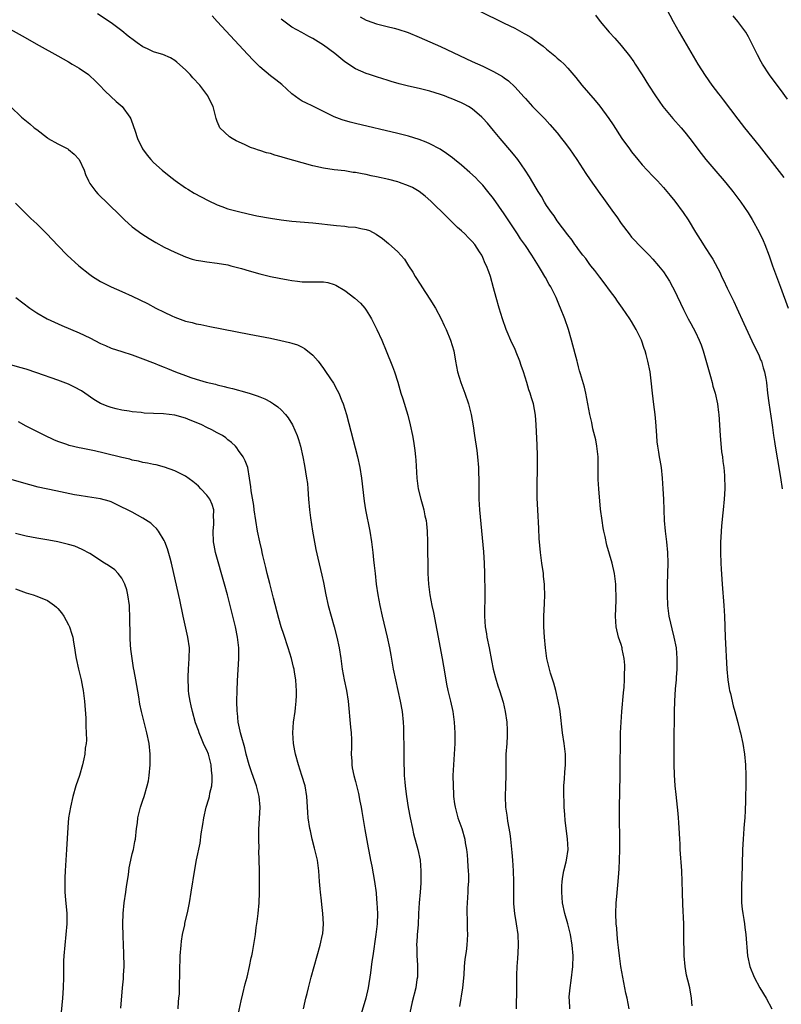
# Model space of a CAD drawing. Units: inches. Extents: x 2616000 to 2619000, y 1467000 to 1470000.
# Drawn here: x 2618708 to 2618851, y 1467456 to 1467641 of the extents above; entities that cross this region are included whole.
import ezdxf

# ---------------------------------------------------------------- set-up
doc = ezdxf.new("R2010")
doc.units = ezdxf.units.IN
doc.header["$MEASUREMENT"] = 0
doc.layers.add('LD26161467_10ft', color=100, linetype='Continuous')

msp = doc.modelspace()

# ---------------------------------------------------------------- linework, layer by layer
at = {"layer": 'LD26161467_10ft'}
for points, elevation in [([(2618829, 1467644.48), (2618830.83, 1467641), (2618831.94, 1467639), (2618835.49, 1467633), (2618836.82, 1467630.82), (2618838.09, 1467629), (2618839.37, 1467627.37), (2618839.64, 1467627), (2618840.24, 1467626.24), (2618843, 1467622.6), (2618844.25, 1467621), (2618847, 1467617.57), (2618850.76, 1467612.76), (2618851.63, 1467611.63)], 9750), ([(2618811.36, 1467455), (2618811.3, 1467456.7), (2618811.27, 1467457), (2618811.27, 1467457.27), (2618811.42, 1467459), (2618811.63, 1467460.37), (2618811.93, 1467463), (2618811.99, 1467465), (2618811.82, 1467467), (2618811.49, 1467469), (2618811.01, 1467471.01), (2618810.42, 1467473), (2618809.99, 1467475), (2618809.83, 1467477), (2618809.86, 1467478.14), (2618809.92, 1467479), (2618810.04, 1467479.96), (2618810.25, 1467481), (2618810.69, 1467482.69), (2618810.75, 1467483), (2618811.03, 1467485), (2618810.94, 1467487.07), (2618810.51, 1467490.51), (2618810.4, 1467491.6), (2618810.29, 1467493), (2618810.27, 1467494.27), (2618810.22, 1467495), (2618810.21, 1467495.79), (2618810.26, 1467497), (2618810.37, 1467498.37), (2618810.43, 1467499.57), (2618810.54, 1467501), (2618810.52, 1467503), (2618810.29, 1467505), (2618809.99, 1467507), (2618809.52, 1467511), (2618809.46, 1467511.46), (2618809.18, 1467513), (2618808.72, 1467515), (2618808.36, 1467516.35), (2618807.74, 1467518.26), (2618807.52, 1467519), (2618807.05, 1467521), (2618806.76, 1467523), (2618806.59, 1467525), (2618806.49, 1467527), (2618806.49, 1467528.49), (2618806.5, 1467529), (2618806.62, 1467531.38), (2618806.68, 1467533), (2618806.61, 1467534.61), (2618806.61, 1467535), (2618806.43, 1467536.43), (2618806.38, 1467537), (2618806.08, 1467539), (2618805.83, 1467541), (2618805.62, 1467543.62), (2618805.51, 1467545.51), (2618805.33, 1467549), (2618805.24, 1467551.24), (2618805.22, 1467553.22), (2618805.28, 1467557.28), (2618805.26, 1467559.26), (2618805.2, 1467561.2), (2618805.04, 1467565), (2618804.88, 1467566.88), (2618804.5, 1467569), (2618804.14, 1467570.14), (2618803.92, 1467571), (2618803.65, 1467571.65), (2618803.27, 1467573), (2618802.63, 1467575), (2618802.19, 1467576.19), (2618801.95, 1467577), (2618801.28, 1467578.72), (2618801, 1467579.38), (2618800.47, 1467580.47), (2618799.38, 1467583), (2618798.66, 1467585), (2618798.04, 1467587), (2618797.48, 1467589), (2618797, 1467590.86), (2618796.41, 1467593), (2618796.13, 1467593.87), (2618795.7, 1467595), (2618795.44, 1467595.44), (2618795, 1467596.53), (2618794.84, 1467596.84), (2618794.78, 1467597), (2618794.39, 1467597.61), (2618793.47, 1467599), (2618793, 1467599.55), (2618792.27, 1467600.27), (2618791.61, 1467601), (2618791, 1467601.56), (2618790.23, 1467602.23), (2618788.19, 1467604.19), (2618785.17, 1467607.17), (2618784.12, 1467608.12), (2618782.99, 1467608.99), (2618781.75, 1467609.75), (2618781, 1467610.08), (2618779.32, 1467610.68), (2618779, 1467610.81), (2618777.26, 1467611.26), (2618775, 1467611.76), (2618773.96, 1467611.96), (2618773, 1467612.18), (2618772.29, 1467612.29), (2618771, 1467612.55), (2618770.59, 1467612.59), (2618769, 1467612.85), (2618767, 1467613.08), (2618765, 1467613.38), (2618763, 1467613.84), (2618757.4, 1467615.4), (2618757, 1467615.54), (2618755.84, 1467615.84), (2618755, 1467616.13), (2618754.28, 1467616.28), (2618753, 1467616.7), (2618752.76, 1467616.76), (2618752.09, 1467617), (2618751.27, 1467617.27), (2618750.22, 1467617.78), (2618749, 1467618.32), (2618748.54, 1467618.54), (2618747.77, 1467619), (2618747.3, 1467619.3), (2618745.5, 1467621), (2618745.32, 1467621.32), (2618745, 1467622.17), (2618744.76, 1467622.76), (2618744.2, 1467625), (2618743.8, 1467625.8), (2618743.23, 1467627), (2618741.7, 1467629), (2618740.41, 1467630.41), (2618739.87, 1467631), (2618739, 1467631.9), (2618737.38, 1467633.37), (2618737, 1467633.66), (2618736.17, 1467634.17), (2618734.77, 1467634.77), (2618734.07, 1467635), (2618733, 1467635.32), (2618731.84, 1467635.84), (2618731, 1467636.24), (2618729.94, 1467637), (2618729.38, 1467637.38), (2618728.24, 1467638.24), (2618727, 1467639.26), (2618725, 1467640.73), (2618722.45, 1467642.45)], 9810), ([(2618822.56, 1467455), (2618822.16, 1467457), (2618821.94, 1467457.94), (2618821.33, 1467461), (2618820.99, 1467462.99), (2618820.72, 1467465), (2618820.55, 1467466.55), (2618820.41, 1467467.59), (2618820.28, 1467469), (2618820.19, 1467470.19), (2618820.11, 1467471), (2618820.03, 1467473), (2618820.1, 1467475), (2618820.2, 1467476.2), (2618820.36, 1467477.64), (2618820.47, 1467479), (2618820.56, 1467480.56), (2618820.64, 1467481.36), (2618820.71, 1467483), (2618820.76, 1467485), (2618820.76, 1467487), (2618820.7, 1467491), (2618820.71, 1467493), (2618820.82, 1467499), (2618820.93, 1467507), (2618821.01, 1467509), (2618821.15, 1467511), (2618821.48, 1467514.52), (2618821.6, 1467515.6), (2618821.68, 1467517), (2618821.68, 1467518.32), (2618821.73, 1467519), (2618821.74, 1467519.74), (2618821.6, 1467521), (2618821.21, 1467522.79), (2618821.19, 1467523), (2618821, 1467523.63), (2618820.55, 1467525), (2618820.08, 1467527), (2618819.96, 1467529), (2618820.07, 1467531.93), (2618820.08, 1467533), (2618820.03, 1467534.03), (2618820, 1467535), (2618819.78, 1467537), (2618819.36, 1467539), (2618818.36, 1467542.36), (2618818, 1467544), (2618817.76, 1467545), (2618817.64, 1467545.64), (2618817.43, 1467547), (2618817.17, 1467549.17), (2618816.83, 1467553), (2618816.73, 1467554.73), (2618816.73, 1467557), (2618816.68, 1467558.68), (2618816.69, 1467559), (2618816.46, 1467561), (2618816.23, 1467562.23), (2618815.72, 1467564.28), (2618815.48, 1467565.48), (2618815.13, 1467567), (2618814.76, 1467569), (2618814.35, 1467571), (2618814.11, 1467572.11), (2618813.35, 1467574.65), (2618813.21, 1467575.21), (2618813, 1467575.96), (2618812.79, 1467576.79), (2618812.72, 1467577), (2618812.38, 1467578.38), (2618811.68, 1467581), (2618811.1, 1467583), (2618810.43, 1467585), (2618809.64, 1467587), (2618809.43, 1467587.43), (2618808.77, 1467589), (2618807.8, 1467591), (2618807.49, 1467591.49), (2618806.78, 1467592.78), (2618806.67, 1467593), (2618806.01, 1467594.01), (2618805.46, 1467595), (2618804.22, 1467597), (2618803, 1467598.83), (2618802.1, 1467600.1), (2618801.49, 1467601), (2618799, 1467604.75), (2618797, 1467607.65), (2618795.94, 1467609), (2618795, 1467610.16), (2618794.2, 1467611), (2618793.6, 1467611.6), (2618792.57, 1467612.57), (2618791, 1467613.94), (2618789.66, 1467615), (2618789.3, 1467615.3), (2618788.15, 1467616.15), (2618786.93, 1467616.93), (2618785, 1467617.99), (2618784.31, 1467618.31), (2618783, 1467618.8), (2618781, 1467619.39), (2618779, 1467619.89), (2618771, 1467621.77), (2618770.01, 1467622.02), (2618768.48, 1467622.48), (2618767, 1467623.07), (2618765, 1467624.08), (2618764.36, 1467624.36), (2618763, 1467625.05), (2618761.66, 1467625.66), (2618761, 1467626), (2618760.38, 1467626.38), (2618759, 1467627.4), (2618757.13, 1467629.13), (2618756.02, 1467630.02), (2618755, 1467630.77), (2618753, 1467632.48), (2618751.74, 1467633.74), (2618750.77, 1467634.77), (2618745, 1467641.03), (2618744.05, 1467642.05)], 9800), ([(2618771.9, 1467641.9), (2618773, 1467641.29), (2618773.2, 1467641.2), (2618775, 1467640.56), (2618777, 1467640.07), (2618778.27, 1467639.73), (2618779, 1467639.55), (2618780.92, 1467638.92), (2618783, 1467638.06), (2618785, 1467637.18), (2618787, 1467636.27), (2618793, 1467633.47), (2618795, 1467632.57), (2618795.86, 1467632.14), (2618797, 1467631.62), (2618798.66, 1467630.66), (2618799, 1467630.39), (2618799.82, 1467629.82), (2618801, 1467628.69), (2618802.78, 1467626.78), (2618803, 1467626.51), (2618804.36, 1467625), (2618805, 1467624.32), (2618806.65, 1467622.65), (2618807.63, 1467621.63), (2618809, 1467620.03), (2618809.82, 1467619), (2618810.33, 1467618.33), (2618811.29, 1467617), (2618811.99, 1467615.99), (2618812.66, 1467615), (2618814.37, 1467612.37), (2618815.17, 1467611.17), (2618817, 1467608.61), (2618817.69, 1467607.69), (2618819.59, 1467605), (2618820.2, 1467604.2), (2618821, 1467602.97), (2618822.52, 1467601), (2618823, 1467600.41), (2618825, 1467598.3), (2618826.31, 1467597), (2618827, 1467596.27), (2618828.07, 1467595), (2618829, 1467593.83), (2618830.1, 1467592.1), (2618830.72, 1467591), (2618831, 1467590.48), (2618832.76, 1467586.76), (2618833.66, 1467585), (2618834.14, 1467584.14), (2618835, 1467582.5), (2618835.74, 1467581), (2618836.09, 1467580.09), (2618836.49, 1467579), (2618837.45, 1467575.45), (2618837.85, 1467574.15), (2618838.16, 1467573), (2618838.31, 1467572.31), (2618838.7, 1467571), (2618839.16, 1467569), (2618839.37, 1467567.37), (2618839.44, 1467567), (2618839.66, 1467563), (2618839.94, 1467559.94), (2618840.09, 1467559), (2618840.15, 1467558.15), (2618840.33, 1467557), (2618840.49, 1467555.51), (2618840.56, 1467553), (2618840.44, 1467551), (2618840.24, 1467549), (2618840.1, 1467547.9), (2618839.95, 1467545.95), (2618839.83, 1467545), (2618839.8, 1467543.8), (2618839.73, 1467543), (2618839.76, 1467541.76), (2618839.74, 1467541), (2618839.79, 1467539), (2618839.84, 1467537.84), (2618840.02, 1467535), (2618840.36, 1467531), (2618840.49, 1467529), (2618840.62, 1467525), (2618840.91, 1467519), (2618841.11, 1467517), (2618841.37, 1467515.37), (2618841.45, 1467515), (2618841.61, 1467514.39), (2618842.12, 1467512.12), (2618842.45, 1467511), (2618843, 1467508.98), (2618843.38, 1467507.38), (2618843.49, 1467507), (2618843.94, 1467505), (2618844.27, 1467503), (2618844.43, 1467501), (2618844.49, 1467499), (2618844.49, 1467497), (2618844.46, 1467495), (2618844.41, 1467493.59), (2618844.4, 1467493), (2618844.38, 1467492.38), (2618844.29, 1467491), (2618844.19, 1467489.81), (2618844.15, 1467489), (2618844, 1467487), (2618843.89, 1467485), (2618843.81, 1467482.19), (2618843.77, 1467479.77), (2618843.7, 1467478.3), (2618843.66, 1467477), (2618843.7, 1467475), (2618843.82, 1467473.82), (2618843.93, 1467473), (2618844.14, 1467471.86), (2618844.26, 1467471), (2618844.32, 1467470.32), (2618844.51, 1467469), (2618844.84, 1467465), (2618845.26, 1467463), (2618846.08, 1467461), (2618847.16, 1467459), (2618848.3, 1467457), (2618849.4, 1467455)], 9780), ([(2618794.28, 1467643), (2618799, 1467640.72), (2618801, 1467639.73), (2618802.32, 1467639), (2618802.77, 1467638.77), (2618803, 1467638.61), (2618804.05, 1467638.05), (2618805, 1467637.32), (2618805.2, 1467637.2), (2618805.44, 1467637), (2618806.37, 1467636.37), (2618807, 1467635.78), (2618808.54, 1467634.54), (2618809, 1467634.1), (2618809.6, 1467633.6), (2618810.27, 1467633), (2618811, 1467632.25), (2618812.48, 1467630.48), (2618813.62, 1467629), (2618816.14, 1467626.14), (2618817.03, 1467625.03), (2618818.71, 1467622.71), (2618819.52, 1467621.52), (2618821.15, 1467619), (2618822.58, 1467617), (2618823, 1467616.46), (2618824.17, 1467615), (2618825, 1467614.02), (2618825.92, 1467613), (2618827, 1467611.86), (2618827.85, 1467611), (2618829, 1467609.74), (2618830.26, 1467608.26), (2618831.15, 1467607.15), (2618832.71, 1467605), (2618833.63, 1467603.63), (2618835, 1467601.34), (2618835.93, 1467599.93), (2618837, 1467598.22), (2618837.8, 1467597), (2618838.27, 1467596.27), (2618839.64, 1467593.64), (2618839.94, 1467593), (2618840.3, 1467592.3), (2618841, 1467590.76), (2618841.85, 1467589), (2618842.24, 1467588.24), (2618842.8, 1467587), (2618844.14, 1467584.14), (2618846.01, 1467580.01), (2618846.54, 1467579), (2618847, 1467578.01), (2618847.29, 1467577.29), (2618847.43, 1467577), (2618847.77, 1467575.77), (2618848.04, 1467575), (2618848.27, 1467573.73), (2618848.37, 1467573), (2618848.59, 1467571), (2618848.82, 1467569.18), (2618849.39, 1467565.39), (2618849.5, 1467564.5), (2618849.71, 1467563), (2618849.89, 1467561.89), (2618850.02, 1467561), (2618850.45, 1467558.45), (2618851, 1467555.08), (2618851.32, 1467553)], 9770), ([(2618816.2, 1467642.2), (2618817.07, 1467641), (2618818.8, 1467639), (2618819.86, 1467637.86), (2618821, 1467636.51), (2618822.57, 1467634.57), (2618823.4, 1467633.4), (2618823.67, 1467633), (2618824.97, 1467630.97), (2618826.19, 1467629), (2618827.47, 1467627), (2618828.88, 1467625), (2618830.76, 1467622.76), (2618832.31, 1467621), (2618833, 1467620.17), (2618833.93, 1467619), (2618836.12, 1467616.12), (2618837, 1467615), (2618838.84, 1467612.84), (2618840.44, 1467611), (2618841, 1467610.33), (2618842.08, 1467609), (2618843.58, 1467607), (2618844.96, 1467604.96), (2618845.71, 1467603.71), (2618847, 1467601.35), (2618847.76, 1467599.76), (2618848.07, 1467599), (2618848.88, 1467596.88), (2618849.54, 1467595), (2618850.47, 1467592.47), (2618851.04, 1467590.96), (2618852.47, 1467587)], 9760), ([(2618852.35, 1467626.35), (2618851, 1467628.22), (2618850.4, 1467629), (2618848.98, 1467630.98), (2618847.66, 1467633), (2618847.41, 1467633.41), (2618846.7, 1467634.7), (2618845.39, 1467637.39), (2618845, 1467638.1), (2618844.47, 1467639), (2618843, 1467640.99), (2618842.1, 1467642.1)], 9740), ([(2618703, 1467641.23), (2618708.28, 1467638.28), (2618711.48, 1467636.52), (2618715, 1467634.55), (2618717, 1467633.42), (2618717.7, 1467633), (2618719, 1467632.2), (2618720.74, 1467631), (2618721, 1467630.79), (2618721.92, 1467629.92), (2618722.85, 1467629), (2618723.89, 1467627.89), (2618725.97, 1467625.97), (2618727.09, 1467625), (2618728.53, 1467623), (2618728.69, 1467622.69), (2618729.24, 1467621.24), (2618729.46, 1467620.54), (2618729.98, 1467619), (2618730.91, 1467617), (2618731.81, 1467615.81), (2618732.46, 1467615), (2618733, 1467614.47), (2618734.64, 1467613), (2618735.93, 1467611.93), (2618737.06, 1467611.06), (2618739, 1467609.69), (2618739.42, 1467609.42), (2618740.67, 1467608.67), (2618741.96, 1467607.96), (2618743.28, 1467607.28), (2618745, 1467606.46), (2618745.82, 1467606.18), (2618747, 1467605.73), (2618749, 1467605.2), (2618750.78, 1467604.78), (2618752.43, 1467604.43), (2618755, 1467603.95), (2618757, 1467603.63), (2618759, 1467603.39), (2618763, 1467603.06), (2618767.42, 1467602.58), (2618769, 1467602.46), (2618769.64, 1467602.36), (2618771, 1467602.27), (2618772, 1467602), (2618773, 1467601.84), (2618773.63, 1467601.63), (2618774.93, 1467600.93), (2618776.12, 1467600.12), (2618777.22, 1467599.22), (2618779, 1467597.61), (2618779.53, 1467597), (2618780.23, 1467596.23), (2618781.02, 1467595), (2618781.82, 1467593.82), (2618782.27, 1467593), (2618783.34, 1467591.34), (2618783.52, 1467591), (2618785, 1467588.71), (2618786.06, 1467587), (2618787.17, 1467585), (2618787.73, 1467583.73), (2618788.09, 1467583), (2618788.92, 1467581), (2618789.5, 1467579), (2618789.86, 1467577), (2618790.02, 1467576.02), (2618790.23, 1467575), (2618790.84, 1467573), (2618791.62, 1467571), (2618792.3, 1467569), (2618792.78, 1467567), (2618793.18, 1467564.82), (2618793.45, 1467563), (2618793.83, 1467560.17), (2618793.97, 1467559), (2618794.16, 1467557), (2618794.19, 1467555.81), (2618794.23, 1467555), (2618794.24, 1467554.24), (2618794.22, 1467553), (2618794.24, 1467551), (2618794.36, 1467549), (2618795.09, 1467541.09), (2618795.24, 1467539), (2618795.32, 1467537), (2618795.38, 1467533.38), (2618795.31, 1467529), (2618795.42, 1467527), (2618795.65, 1467525.65), (2618795.75, 1467525), (2618796.16, 1467523), (2618796.62, 1467520.62), (2618796.96, 1467519), (2618797.38, 1467517.38), (2618797.84, 1467515.84), (2618798.13, 1467515), (2618798.79, 1467512.79), (2618799.2, 1467511), (2618799.49, 1467509), (2618799.54, 1467507.54), (2618799.57, 1467507), (2618799.56, 1467506.44), (2618799.48, 1467505), (2618799.34, 1467503), (2618799.3, 1467501), (2618799.32, 1467499), (2618799.27, 1467497), (2618799.2, 1467495), (2618799.27, 1467493), (2618799.5, 1467491.5), (2618799.54, 1467491), (2618799.62, 1467490.38), (2618800.05, 1467488.05), (2618800.18, 1467487), (2618800.47, 1467484.47), (2618800.59, 1467483), (2618800.69, 1467481), (2618800.74, 1467479), (2618800.74, 1467476.74), (2618800.78, 1467474.78), (2618800.94, 1467473), (2618801.26, 1467471), (2618801.56, 1467469), (2618801.65, 1467467), (2618801.57, 1467465.57), (2618801.53, 1467464.47), (2618801.41, 1467463), (2618801.34, 1467461.34), (2618801.3, 1467459), (2618801.29, 1467455)], 9820), ([(2618834.42, 1467455.58), (2618834.3, 1467457), (2618833.94, 1467459), (2618833.61, 1467460.39), (2618833.35, 1467461.36), (2618833.06, 1467463), (2618832.89, 1467465), (2618832.85, 1467468.85), (2618832.8, 1467471), (2618832.64, 1467474.64), (2618832.57, 1467477), (2618832.53, 1467479), (2618832.44, 1467481), (2618832.15, 1467485), (2618832.11, 1467486.11), (2618832.05, 1467487), (2618832.03, 1467488.03), (2618831.89, 1467490.11), (2618831.85, 1467491), (2618831.79, 1467491.79), (2618831.66, 1467493), (2618831.37, 1467495.37), (2618831.22, 1467497), (2618831.08, 1467499.08), (2618831.03, 1467501.03), (2618831.01, 1467503.01), (2618831.01, 1467505), (2618831.07, 1467511), (2618831.12, 1467513), (2618831.27, 1467515.27), (2618831.43, 1467517), (2618831.45, 1467517.45), (2618831.58, 1467519), (2618831.57, 1467519.57), (2618831.6, 1467521), (2618831.42, 1467523), (2618831.02, 1467525.02), (2618830.62, 1467526.62), (2618830.35, 1467527.65), (2618830.07, 1467529), (2618829.97, 1467529.97), (2618829.81, 1467531), (2618829.74, 1467533), (2618829.77, 1467535), (2618829.9, 1467539), (2618829.84, 1467541), (2618829.62, 1467543), (2618829.37, 1467545), (2618829.2, 1467547), (2618829.06, 1467551), (2618828.95, 1467553), (2618828.82, 1467555), (2618828.6, 1467557), (2618828.37, 1467558.37), (2618828.25, 1467559), (2618828.11, 1467559.89), (2618827.92, 1467561), (2618827.82, 1467561.82), (2618827.73, 1467563), (2618827.58, 1467565.58), (2618827.42, 1467567), (2618827.17, 1467568.83), (2618826.9, 1467571), (2618826.68, 1467573.32), (2618826.46, 1467575), (2618826.05, 1467577), (2618825.72, 1467578.28), (2618825.52, 1467579), (2618825.38, 1467579.38), (2618824.85, 1467581), (2618823.88, 1467583), (2618823, 1467584.49), (2618822.68, 1467585), (2618821.98, 1467586.02), (2618821.29, 1467587), (2618820.33, 1467588.33), (2618819.87, 1467589), (2618819, 1467590.14), (2618817.8, 1467591.8), (2618817, 1467592.82), (2618816.08, 1467594.08), (2618815.34, 1467595), (2618815, 1467595.45), (2618814.35, 1467596.35), (2618813.8, 1467597), (2618813, 1467598.08), (2618812.63, 1467598.62), (2618812.33, 1467599), (2618811.8, 1467599.8), (2618811, 1467600.81), (2618809, 1467603.46), (2618808.39, 1467604.39), (2618807.92, 1467605), (2618807, 1467606.35), (2618806.6, 1467607), (2618806.02, 1467608.02), (2618805.38, 1467609), (2618805, 1467609.63), (2618803.76, 1467611.76), (2618802.96, 1467613), (2618801.56, 1467615), (2618801.32, 1467615.32), (2618801, 1467615.68), (2618800.42, 1467616.42), (2618798.23, 1467619), (2618797, 1467620.5), (2618795.85, 1467621.85), (2618795, 1467622.83), (2618794.83, 1467623), (2618793, 1467624.55), (2618792.28, 1467625), (2618791.45, 1467625.45), (2618791, 1467625.66), (2618789, 1467626.51), (2618788.64, 1467626.64), (2618787.74, 1467627), (2618787, 1467627.28), (2618785, 1467627.9), (2618783, 1467628.38), (2618781, 1467628.81), (2618779.25, 1467629.25), (2618777.71, 1467629.71), (2618777, 1467629.96), (2618776.19, 1467630.19), (2618775, 1467630.59), (2618773.64, 1467631), (2618773, 1467631.22), (2618771, 1467632.1), (2618769, 1467633.43), (2618767.12, 1467635), (2618765, 1467636.58), (2618763, 1467637.81), (2618762.21, 1467638.21), (2618760.91, 1467638.91), (2618759, 1467639.97), (2618757.25, 1467641.25), (2618757, 1467641.47)], 9790), ([(2618706.08, 1467625), (2618708.12, 1467623), (2618709.72, 1467621.72), (2618710.51, 1467621), (2618711, 1467620.66), (2618713, 1467619.1), (2618713.15, 1467619), (2618715, 1467617.98), (2618716.86, 1467617), (2618717, 1467616.91), (2618718.04, 1467616.04), (2618719.01, 1467615.01), (2618719.93, 1467613), (2618720.18, 1467612.18), (2618720.72, 1467611), (2618721, 1467610.52), (2618722.11, 1467609), (2618722.53, 1467608.53), (2618726.56, 1467604.56), (2618727.58, 1467603.58), (2618728.23, 1467603), (2618729, 1467602.35), (2618730.82, 1467601), (2618732.14, 1467600.14), (2618733.4, 1467599.4), (2618735, 1467598.53), (2618737, 1467597.56), (2618739, 1467596.69), (2618740.27, 1467596.27), (2618741, 1467596.07), (2618741.91, 1467595.91), (2618743, 1467595.75), (2618745, 1467595.51), (2618747, 1467595.14), (2618747.57, 1467595), (2618749.54, 1467594.46), (2618751, 1467594.03), (2618753, 1467593.49), (2618755, 1467593), (2618756.64, 1467592.64), (2618758.33, 1467592.33), (2618759, 1467592.22), (2618760.09, 1467592.09), (2618761, 1467591.99), (2618763, 1467591.98), (2618764.04, 1467591.96), (2618765, 1467591.97), (2618765.83, 1467591.83), (2618767, 1467591.48), (2618767.33, 1467591.33), (2618769, 1467590.32), (2618770.92, 1467588.92), (2618771.95, 1467587.95), (2618772.75, 1467587), (2618773, 1467586.64), (2618773.63, 1467585.63), (2618774.01, 1467585), (2618775.03, 1467583), (2618775.95, 1467581), (2618776.8, 1467579), (2618778.01, 1467576.01), (2618778.38, 1467575), (2618779, 1467573.05), (2618779.57, 1467571), (2618779.9, 1467569.9), (2618780.85, 1467566.85), (2618781.33, 1467565), (2618781.75, 1467563), (2618781.94, 1467561.94), (2618782.19, 1467560.19), (2618782.32, 1467559), (2618782.37, 1467558.37), (2618782.58, 1467555), (2618782.84, 1467553), (2618783.32, 1467551), (2618783.71, 1467549.71), (2618783.88, 1467549), (2618784.09, 1467547.9), (2618784.3, 1467547), (2618784.38, 1467546.38), (2618784.5, 1467545), (2618784.56, 1467543), (2618784.65, 1467537), (2618784.75, 1467535), (2618785, 1467533), (2618785.39, 1467531), (2618785.68, 1467529.68), (2618786.35, 1467526.35), (2618787.32, 1467521), (2618787.58, 1467519.58), (2618788.01, 1467517), (2618788.17, 1467516.17), (2618788.42, 1467515), (2618788.9, 1467513), (2618789.32, 1467511), (2618789.61, 1467509), (2618789.73, 1467507), (2618789.69, 1467505), (2618789.44, 1467501), (2618789.37, 1467499), (2618789.39, 1467497), (2618789.46, 1467495.46), (2618789.49, 1467495), (2618789.66, 1467493.66), (2618789.77, 1467493), (2618790.01, 1467492.01), (2618790.31, 1467491), (2618791.01, 1467489), (2618791.59, 1467487), (2618791.69, 1467486.31), (2618791.93, 1467485), (2618792.04, 1467484.04), (2618792.12, 1467483), (2618792.18, 1467481.82), (2618792.24, 1467481), (2618792.26, 1467480.26), (2618792.26, 1467479), (2618792.19, 1467477.81), (2618792.17, 1467477), (2618791.99, 1467473.99), (2618791.97, 1467473), (2618792.02, 1467471.98), (2618792.01, 1467471), (2618792.01, 1467470.01), (2618792.07, 1467469), (2618791.99, 1467467), (2618791.84, 1467465.84), (2618791.63, 1467464.37), (2618791.48, 1467463), (2618791.39, 1467461.39), (2618791.18, 1467459), (2618790.57, 1467455.43)], 9830), ([(2618707, 1467606.8), (2618709.91, 1467603.91), (2618711, 1467602.89), (2618712.92, 1467601), (2618715, 1467598.79), (2618716.74, 1467597), (2618718.9, 1467595), (2618721, 1467593.34), (2618721.48, 1467593), (2618723, 1467592.04), (2618725, 1467591), (2618727, 1467590.16), (2618729, 1467589.28), (2618731.86, 1467587.86), (2618733.44, 1467587), (2618735, 1467586.25), (2618736.42, 1467585.58), (2618737, 1467585.32), (2618739, 1467584.58), (2618740.28, 1467584.28), (2618741, 1467584.06), (2618741.91, 1467583.91), (2618743, 1467583.67), (2618743.57, 1467583.57), (2618751, 1467582.14), (2618755, 1467581.35), (2618756.94, 1467580.94), (2618758.56, 1467580.56), (2618759, 1467580.43), (2618760.08, 1467580.08), (2618761, 1467579.66), (2618761.43, 1467579.44), (2618762, 1467579), (2618763, 1467578.18), (2618763.98, 1467577), (2618765, 1467575.66), (2618765.27, 1467575.27), (2618766.28, 1467573.71), (2618766.87, 1467572.87), (2618767.59, 1467571.59), (2618767.85, 1467571), (2618768.42, 1467569.58), (2618768.67, 1467569), (2618769.31, 1467567), (2618771.4, 1467559), (2618771.83, 1467557), (2618772.13, 1467555), (2618772.63, 1467550.63), (2618772.89, 1467549), (2618773.69, 1467545), (2618774, 1467543), (2618774.27, 1467541), (2618774.42, 1467539.58), (2618774.56, 1467538.56), (2618774.7, 1467537), (2618774.92, 1467535), (2618775.19, 1467533), (2618775.57, 1467531), (2618776.02, 1467529), (2618776.99, 1467525), (2618777.42, 1467523), (2618777.67, 1467521.67), (2618778.13, 1467519), (2618778.53, 1467517), (2618779.45, 1467513), (2618779.79, 1467511), (2618780, 1467509), (2618780.04, 1467508.04), (2618780.08, 1467507), (2618780.11, 1467504.11), (2618780.11, 1467501.89), (2618780.13, 1467501), (2618780.17, 1467500.17), (2618780.2, 1467499), (2618780.28, 1467497.72), (2618780.35, 1467497), (2618780.44, 1467496.44), (2618780.61, 1467495), (2618780.95, 1467492.95), (2618781.31, 1467491), (2618781.72, 1467489), (2618781.96, 1467487.96), (2618782.78, 1467485), (2618783.19, 1467483), (2618783.33, 1467481), (2618783.29, 1467478.71), (2618783.17, 1467477), (2618782.98, 1467475), (2618782.89, 1467473), (2618782.81, 1467470.81), (2618782.64, 1467469), (2618782.64, 1467468.64), (2618782.52, 1467467), (2618782.55, 1467466.55), (2618782.58, 1467465), (2618782.69, 1467463.31), (2618782.7, 1467463), (2618782.66, 1467462.66), (2618782.67, 1467461), (2618782.57, 1467460.57), (2618782.36, 1467459), (2618781.69, 1467456.31), (2618780.42, 1467450.42)], 9840), ([(2618707.05, 1467589), (2618709.73, 1467587), (2618711, 1467586.15), (2618712.98, 1467584.98), (2618714.34, 1467584.34), (2618715.74, 1467583.74), (2618719, 1467582.38), (2618721, 1467581.42), (2618723, 1467580.38), (2618723.96, 1467579.96), (2618725, 1467579.48), (2618727, 1467578.84), (2618729, 1467578.23), (2618731, 1467577.49), (2618732.77, 1467576.77), (2618733, 1467576.68), (2618734.18, 1467576.18), (2618735, 1467575.89), (2618735.62, 1467575.62), (2618737.15, 1467575), (2618739, 1467574.31), (2618740.04, 1467573.96), (2618741, 1467573.64), (2618742.91, 1467573.09), (2618744.66, 1467572.66), (2618745, 1467572.56), (2618746.27, 1467572.27), (2618747, 1467572.06), (2618747.86, 1467571.86), (2618749, 1467571.54), (2618749.43, 1467571.44), (2618750.98, 1467570.98), (2618752.5, 1467570.5), (2618753, 1467570.3), (2618753.92, 1467569.92), (2618755, 1467569.36), (2618755.55, 1467569), (2618756.39, 1467568.39), (2618757, 1467567.85), (2618757.82, 1467567), (2618758.33, 1467566.33), (2618759.17, 1467565), (2618760.04, 1467563), (2618760.27, 1467562.27), (2618760.63, 1467561), (2618761.07, 1467559), (2618761.4, 1467557.4), (2618761.82, 1467555), (2618761.95, 1467553.95), (2618762.05, 1467553), (2618762.18, 1467551), (2618762.33, 1467549), (2618762.52, 1467547.48), (2618762.92, 1467545), (2618763.55, 1467541.55), (2618763.9, 1467539.9), (2618764.69, 1467536.69), (2618765, 1467535.34), (2618765.46, 1467533), (2618765.9, 1467531), (2618766.42, 1467529), (2618766.99, 1467526.99), (2618767.49, 1467525), (2618767.91, 1467523), (2618768.24, 1467521), (2618768.53, 1467519), (2618768.9, 1467517), (2618769.34, 1467515), (2618769.65, 1467513), (2618770.08, 1467508.08), (2618770.21, 1467507), (2618770.27, 1467505.73), (2618770.27, 1467505), (2618770.24, 1467504.24), (2618770.22, 1467503), (2618770.3, 1467501.7), (2618770.31, 1467501), (2618770.41, 1467500.41), (2618770.69, 1467499), (2618771, 1467497.87), (2618771.58, 1467495.58), (2618771.84, 1467494.16), (2618772.08, 1467493), (2618772.22, 1467492.22), (2618772.77, 1467488.77), (2618773.37, 1467485.37), (2618773.46, 1467485), (2618773.69, 1467483.69), (2618773.87, 1467483), (2618774.11, 1467481.89), (2618774.61, 1467479), (2618774.89, 1467476.89), (2618775, 1467475.7), (2618775.05, 1467475), (2618775.13, 1467473), (2618775.07, 1467471), (2618774.85, 1467469), (2618774.27, 1467465), (2618774.08, 1467463.92), (2618773.82, 1467461.82), (2618773.37, 1467459), (2618772.94, 1467457), (2618772.1, 1467454.1)], 9850), ([(2618761.2, 1467455), (2618761.54, 1467456.46), (2618761.69, 1467457), (2618761.93, 1467457.93), (2618762.17, 1467459), (2618762.67, 1467461), (2618763.21, 1467463), (2618764.38, 1467467), (2618764.82, 1467469), (2618764.84, 1467469.16), (2618764.97, 1467471.03), (2618764.88, 1467473), (2618764.66, 1467474.66), (2618764.64, 1467475.36), (2618764.41, 1467477), (2618764.38, 1467477.62), (2618764.24, 1467479), (2618764.13, 1467481), (2618763.98, 1467482.02), (2618763.87, 1467483), (2618763.47, 1467484.53), (2618763.31, 1467485.31), (2618762.83, 1467487), (2618762.53, 1467488.53), (2618762.41, 1467489), (2618762.12, 1467491), (2618762.03, 1467492.03), (2618761.93, 1467494.07), (2618761.86, 1467495), (2618761.52, 1467497), (2618760.94, 1467499), (2618760.29, 1467501), (2618759.73, 1467503), (2618759.62, 1467503.62), (2618759.33, 1467505), (2618759.21, 1467507), (2618759.37, 1467509), (2618759.63, 1467511), (2618759.7, 1467511.7), (2618759.85, 1467513), (2618759.93, 1467514.07), (2618759.93, 1467515), (2618759.85, 1467515.85), (2618759.81, 1467517), (2618759.56, 1467518.44), (2618759.46, 1467519), (2618759.37, 1467519.37), (2618758.94, 1467521), (2618758.33, 1467523), (2618757.51, 1467525.51), (2618757, 1467526.99), (2618756.56, 1467528.56), (2618755.6, 1467532.4), (2618754.88, 1467535.12), (2618754.41, 1467537), (2618754.16, 1467538.15), (2618753.58, 1467540.42), (2618753.47, 1467541), (2618753.41, 1467541.41), (2618752.99, 1467543.01), (2618752.58, 1467545), (2618752.24, 1467547), (2618751.95, 1467549), (2618751.85, 1467549.85), (2618751.39, 1467552.61), (2618751.34, 1467553.34), (2618751.08, 1467555), (2618750.72, 1467557), (2618750.26, 1467558.26), (2618749.89, 1467559), (2618749, 1467560.21), (2618748.68, 1467560.68), (2618748.41, 1467561), (2618747.7, 1467561.7), (2618747, 1467562.23), (2618746.59, 1467562.59), (2618745.98, 1467563), (2618745, 1467563.54), (2618743.94, 1467564.06), (2618743, 1467564.55), (2618742.08, 1467565), (2618741.34, 1467565.34), (2618739.92, 1467565.92), (2618739, 1467566.27), (2618737, 1467566.84), (2618734.9, 1467567.1), (2618733, 1467567.15), (2618731.25, 1467567.25), (2618730.67, 1467567.33), (2618729, 1467567.51), (2618728.39, 1467567.61), (2618727, 1467567.8), (2618725.93, 1467568.07), (2618725, 1467568.28), (2618724.45, 1467568.46), (2618723, 1467569.07), (2618721.78, 1467569.78), (2618720.05, 1467571), (2618719.41, 1467571.41), (2618718.14, 1467572.14), (2618717, 1467572.67), (2618715, 1467573.44), (2618711, 1467574.85), (2618709, 1467575.49), (2618707.83, 1467575.83), (2618706.3, 1467576.3)], 9860), ([(2618748.74, 1467453), (2618749.5, 1467456.5), (2618749.83, 1467457.83), (2618750.26, 1467459.74), (2618750.61, 1467461), (2618751.09, 1467463), (2618751.4, 1467464.6), (2618751.51, 1467465), (2618751.64, 1467465.64), (2618752.17, 1467469), (2618752.34, 1467470.34), (2618752.53, 1467471.47), (2618752.7, 1467473), (2618752.88, 1467475), (2618752.96, 1467476.96), (2618752.97, 1467479), (2618752.95, 1467481.05), (2618752.9, 1467483), (2618752.84, 1467484.84), (2618752.85, 1467485.15), (2618752.81, 1467487), (2618752.82, 1467488.82), (2618753.06, 1467493), (2618752.9, 1467495), (2618752.36, 1467497), (2618751.48, 1467499.48), (2618750.99, 1467500.99), (2618750.44, 1467503), (2618750.17, 1467504.17), (2618749.46, 1467506.54), (2618749.37, 1467507), (2618749.33, 1467507.33), (2618748.94, 1467509), (2618748.77, 1467510.77), (2618748.74, 1467511), (2618748.69, 1467513), (2618748.72, 1467515), (2618748.79, 1467516.79), (2618749.05, 1467521), (2618749.05, 1467523), (2618748.81, 1467525), (2618748.4, 1467527), (2618747.94, 1467529), (2618747.45, 1467531), (2618746.92, 1467533), (2618746.37, 1467535), (2618744.69, 1467541), (2618744.39, 1467542.39), (2618744.28, 1467543), (2618744.21, 1467545), (2618744.34, 1467546.34), (2618744.37, 1467547), (2618744.31, 1467547.69), (2618744.34, 1467549), (2618744.01, 1467550), (2618743.57, 1467551), (2618743, 1467551.77), (2618741.91, 1467553), (2618741.45, 1467553.45), (2618741, 1467553.86), (2618740.37, 1467554.37), (2618739, 1467555.36), (2618737, 1467556.38), (2618735.07, 1467557.07), (2618733.51, 1467557.51), (2618733, 1467557.58), (2618731.84, 1467557.84), (2618731, 1467557.94), (2618730.17, 1467558.17), (2618729, 1467558.38), (2618728.54, 1467558.54), (2618727, 1467558.89), (2618723.71, 1467559.71), (2618721.87, 1467560.13), (2618719.34, 1467560.66), (2618719, 1467560.72), (2618717.14, 1467561.14), (2618716.67, 1467561.33), (2618715, 1467561.9), (2618714.21, 1467562.21), (2618712.5, 1467563), (2618709, 1467564.81), (2618707.57, 1467565.57)], 9870), ([(2618737.62, 1467455), (2618737.69, 1467456.31), (2618737.78, 1467457), (2618737.86, 1467457.86), (2618737.91, 1467460.09), (2618737.95, 1467461), (2618737.96, 1467461.96), (2618738.03, 1467465), (2618738.17, 1467467), (2618738.26, 1467467.74), (2618738.46, 1467469), (2618738.86, 1467470.86), (2618738.9, 1467471.1), (2618739.43, 1467473.43), (2618739.75, 1467475), (2618740.1, 1467477), (2618740.75, 1467481.25), (2618741.09, 1467483.09), (2618741.76, 1467486.24), (2618741.98, 1467487.98), (2618742.27, 1467489.73), (2618742.45, 1467491), (2618742.91, 1467493), (2618743.41, 1467494.59), (2618743.52, 1467495), (2618743.62, 1467495.62), (2618743.96, 1467497), (2618744.06, 1467497.94), (2618744.03, 1467499), (2618743.91, 1467499.91), (2618743.84, 1467501), (2618743.31, 1467503), (2618743, 1467503.72), (2618742.56, 1467504.56), (2618742.41, 1467505), (2618742.05, 1467505.95), (2618741.58, 1467507), (2618741.43, 1467507.43), (2618740.92, 1467508.92), (2618740.31, 1467511), (2618740.1, 1467512.1), (2618739.86, 1467513), (2618739.64, 1467514.36), (2618739.58, 1467515), (2618739.58, 1467515.58), (2618739.5, 1467517), (2618739.53, 1467517.53), (2618739.58, 1467519), (2618739.72, 1467521), (2618739.74, 1467523), (2618739.48, 1467525), (2618738.57, 1467529), (2618737.92, 1467532.08), (2618736.83, 1467537), (2618736.36, 1467539), (2618736.1, 1467539.9), (2618735.64, 1467541.64), (2618735.1, 1467543), (2618735, 1467543.22), (2618733.91, 1467545), (2618733.53, 1467545.53), (2618733, 1467545.99), (2618732.48, 1467546.48), (2618731, 1467547.47), (2618730, 1467548), (2618729, 1467548.56), (2618726.04, 1467550.04), (2618725, 1467550.52), (2618724.65, 1467550.65), (2618723, 1467551.08), (2618720.56, 1467551.44), (2618719, 1467551.71), (2618718.13, 1467551.87), (2618714.58, 1467552.58), (2618711.3, 1467553.3), (2618709.7, 1467553.7), (2618708.15, 1467554.15), (2618704.87, 1467555.13)], 9880), ([(2618726.86, 1467455.14), (2618727.17, 1467459), (2618727.34, 1467460.66), (2618727.35, 1467461.35), (2618727.44, 1467463), (2618727.42, 1467465.42), (2618727.27, 1467468.73), (2618727.21, 1467471), (2618727.28, 1467473), (2618727.49, 1467475), (2618727.78, 1467477), (2618727.92, 1467478.08), (2618728.26, 1467480.26), (2618728.41, 1467481.59), (2618728.71, 1467483), (2618729, 1467484.22), (2618729.2, 1467485), (2618729.49, 1467486.51), (2618729.6, 1467487), (2618729.81, 1467489), (2618729.95, 1467490.05), (2618730.04, 1467491), (2618730.52, 1467493), (2618731, 1467494.33), (2618731.23, 1467495), (2618731.82, 1467497), (2618732.02, 1467497.98), (2618732.2, 1467499), (2618732.39, 1467501), (2618732.39, 1467503), (2618732.15, 1467505), (2618731.73, 1467507), (2618730.75, 1467511), (2618730.44, 1467512.44), (2618730.23, 1467513.77), (2618729.66, 1467517), (2618729.34, 1467518.66), (2618729.25, 1467519.25), (2618728.94, 1467521), (2618728.75, 1467522.75), (2618728.71, 1467523), (2618728.67, 1467523.33), (2618728.59, 1467525), (2618728.56, 1467529), (2618728.47, 1467530.47), (2618728.46, 1467531), (2618728.17, 1467533), (2618727.94, 1467533.94), (2618727.59, 1467535), (2618727.42, 1467535.42), (2618727, 1467536.15), (2618726.36, 1467537), (2618725.69, 1467537.69), (2618724.54, 1467538.54), (2618723.78, 1467539), (2618721, 1467540.78), (2618719.56, 1467541.56), (2618718.15, 1467542.15), (2618717, 1467542.47), (2618714.97, 1467542.97), (2618713.29, 1467543.29), (2618711, 1467543.67), (2618709, 1467544.03), (2618707, 1467544.53)], 9890), ([(2618707, 1467534.12), (2618709, 1467533.4), (2618710.31, 1467533), (2618711, 1467532.77), (2618713, 1467531.92), (2618714.38, 1467531), (2618714.71, 1467530.71), (2618715, 1467530.4), (2618715.64, 1467529.64), (2618716.1, 1467529), (2618717, 1467527.38), (2618717.17, 1467527), (2618717.61, 1467525.61), (2618717.77, 1467525), (2618717.91, 1467524.09), (2618718.11, 1467523), (2618718.3, 1467521.7), (2618718.41, 1467521), (2618718.84, 1467519), (2618719.35, 1467517), (2618719.62, 1467515.62), (2618719.76, 1467515), (2618719.99, 1467513), (2618720.22, 1467509.78), (2618720.26, 1467509), (2618720.26, 1467508.26), (2618720.34, 1467507), (2618720.35, 1467505.65), (2618720.29, 1467505), (2618720.15, 1467504.15), (2618720.05, 1467503), (2618719.89, 1467502.11), (2618719.61, 1467501), (2618719.03, 1467499), (2618718.38, 1467497), (2618717.8, 1467495), (2618717.34, 1467493), (2618717, 1467491), (2618716.83, 1467489.17), (2618716.61, 1467485), (2618716.35, 1467481), (2618716.29, 1467479.71), (2618716.28, 1467479), (2618716.31, 1467478.31), (2618716.32, 1467477), (2618716.42, 1467475.58), (2618716.64, 1467473), (2618716.66, 1467471), (2618716.5, 1467469), (2618716.28, 1467467), (2618716.11, 1467465), (2618716.06, 1467464.06), (2618716.04, 1467463), (2618716.04, 1467461), (2618716, 1467459), (2618715.85, 1467457), (2618715.59, 1467454.41)], 9900)]:
    msp.add_lwpolyline(points, dxfattribs=dict(at, elevation=elevation))

doc.saveas('drawing.dxf')
